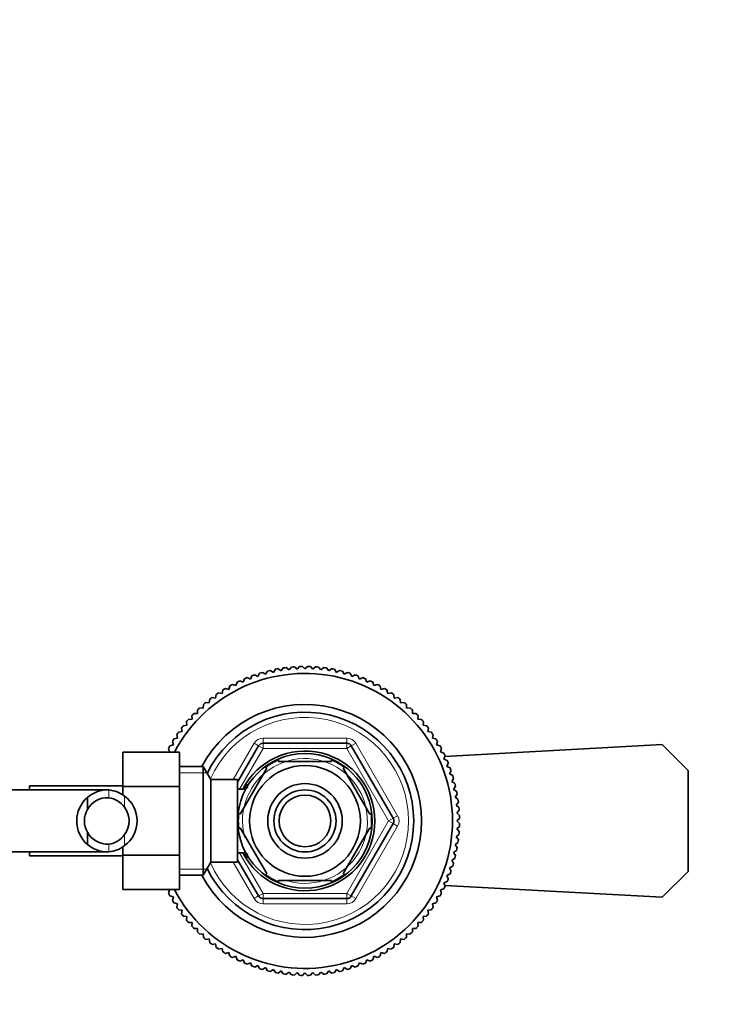
# Model space of a CAD drawing. Units: millimetres. Extents: x 0 to 1659, y 0 to 2151.
# Drawn here: x 997 to 1132, y 1819 to 2009 of the extents above; entities that cross this region are included whole.
import ezdxf
from ezdxf import colors
from ezdxf.entities.mleader import LeaderData, LeaderLine
from ezdxf.math import Vec2, Vec3

# ---------------------------------------------------------------- set-up
doc = ezdxf.new("R2010")
doc.units = ezdxf.units.MM
doc.layers.add('DV4_Défaut', color=7, linetype='Continuous')
doc.layers.add('Défaut', color=7, linetype='Continuous')

# ---------------------------------------------------------------- blocks, each defined once
blk = doc.blocks.new('_DOT')
at = {"color": 0}
blk.add_line((0, 0), (-1, 0), dxfattribs=at)
at = {"color": 0, "const_width": 0.333}
blk.add_lwpolyline([(-0.1665, 0, 1), (0.1665, 0, 1)], format="xyb", close=True, dxfattribs=at)
blk = doc.blocks.new('SE3')
at = {"layer": 'DV4_Défaut', "color": 7, "linetype": 'Continuous', "lineweight": 35}
for p, q in [((1045.65, 1883.29), (1046.24, 1882.9)), ((1046.24, 1882.9), (1046.62, 1883.49)), ((1047.19, 1883.6), (1047.75, 1883.18)), ((1047.75, 1883.18), (1048.16, 1883.75)), ((1048.73, 1883.83), (1049.28, 1883.39)), ((1049.28, 1883.39), (1049.72, 1883.93)), ((1050.29, 1883.97), (1050.81, 1883.51)), ((1050.81, 1883.51), (1051.28, 1884.03)), ((1051.85, 1884.04), (1052.34, 1883.55)), ((1052.34, 1883.55), (1052.84, 1884.04)), ((1053.41, 1884.03), (1053.88, 1883.51)), ((1053.88, 1883.51), (1054.4, 1883.97)), ((1054.97, 1883.93), (1055.41, 1883.39)), ((1055.41, 1883.39), (1055.96, 1883.83)), ((1056.52, 1883.75), (1056.94, 1883.18)), ((1056.94, 1883.18), (1057.5, 1883.6)), ((1058.06, 1883.49), (1058.45, 1882.9)), ((1058.45, 1882.9), (1059.03, 1883.29)), ((1040.41, 1881.01), (1040.66, 1881.66)), ((1041.19, 1881.88), (1041.83, 1881.6)), ((1041.83, 1881.6), (1042.11, 1882.24)), ((1042.65, 1882.43), (1043.27, 1882.11)), ((1043.27, 1882.11), (1043.59, 1882.73)), ((1044.14, 1882.9), (1044.75, 1882.55)), ((1044.75, 1882.55), (1045.1, 1883.15)), ((1059.59, 1883.15), (1059.94, 1882.55)), ((1059.94, 1882.55), (1060.55, 1882.9)), ((1061.1, 1882.73), (1061.41, 1882.11)), ((1061.41, 1882.11), (1062.04, 1882.43)), ((1062.58, 1882.24), (1062.86, 1881.6)), ((1062.86, 1881.6), (1063.5, 1881.88)), ((1064.03, 1881.66), (1064.28, 1881.01)), ((1036.36, 1878.81), (1036.5, 1879.5)), ((1036.99, 1879.8), (1037.67, 1879.61)), ((1037.67, 1879.61), (1037.85, 1880.29)), ((1038.35, 1880.56), (1039.02, 1880.35)), ((1039.02, 1880.35), (1039.24, 1881.01)), ((1039.75, 1881.26), (1040.41, 1881.01)), ((1064.28, 1881.01), (1064.94, 1881.26)), ((1065.45, 1881.01), (1065.67, 1880.35)), ((1065.67, 1880.35), (1066.34, 1880.56)), ((1066.84, 1880.29), (1067.02, 1879.61)), ((1067.02, 1879.61), (1067.7, 1879.8)), ((1068.18, 1879.5), (1068.33, 1878.81)), ((1033.87, 1877.01), (1033.95, 1877.7)), ((1034.4, 1878.05), (1035.09, 1877.94)), ((1035.09, 1877.94), (1035.2, 1878.63)), ((1035.67, 1878.96), (1036.36, 1878.81)), ((1068.33, 1878.81), (1069.02, 1878.96)), ((1069.49, 1878.63), (1069.6, 1877.94)), ((1069.6, 1877.94), (1070.29, 1878.05)), ((1070.74, 1877.7), (1070.81, 1877.01)), ((1031.59, 1874.95), (1031.59, 1875.65)), ((1032, 1876.04), (1032.71, 1876.01)), ((1032.71, 1876.01), (1032.74, 1876.71)), ((1033.18, 1877.08), (1033.87, 1877.01)), ((1070.81, 1877.01), (1071.51, 1877.08)), ((1071.95, 1876.71), (1071.98, 1876.01)), ((1071.98, 1876.01), (1072.68, 1876.04)), ((1073.1, 1875.65), (1073.1, 1874.95)), ((1029.83, 1873.8), (1030.53, 1873.83)), ((1030.53, 1873.83), (1030.5, 1874.54)), ((1030.89, 1874.95), (1031.59, 1874.95)), ((1073.1, 1874.95), (1073.8, 1874.95)), ((1074.19, 1874.54), (1074.16, 1873.83)), ((1074.16, 1873.83), (1074.86, 1873.8)), ((1028.6, 1871.45), (1028.49, 1872.14)), ((1028.84, 1872.59), (1029.53, 1872.67)), ((1029.53, 1872.67), (1029.46, 1873.36)), ((1075.23, 1873.36), (1075.15, 1872.67)), ((1075.15, 1872.67), (1075.85, 1872.59)), ((1076.2, 1872.14), (1076.09, 1871.45)), ((1027.04, 1870.04), (1027.73, 1870.18)), ((1027.73, 1870.18), (1027.58, 1870.87)), ((1027.91, 1871.34), (1028.6, 1871.45)), ((1076.09, 1871.45), (1076.78, 1871.34)), ((1077.1, 1870.87), (1076.96, 1870.18)), ((1076.96, 1870.18), (1077.64, 1870.04)), ((1026.19, 1867.52), (1025.98, 1868.19)), ((1026.25, 1868.69), (1026.93, 1868.87)), ((1026.93, 1868.87), (1026.74, 1869.55)), ((1039.34, 1861.68), (1043.4, 1868.7)), ((1044.26, 1869.2), (1060.43, 1869.2)), ((1061.29, 1868.7), (1069.38, 1854.7)), ((1077.94, 1869.55), (1077.76, 1868.87)), ((1077.76, 1868.87), (1078.44, 1868.69)), ((1078.71, 1868.19), (1078.5, 1867.52)), ((1079.35, 1866.64), (1121.34, 1868.95)), ((1121.34, 1868.95), (1126.34, 1863.95)), ((1017.14, 1867.48), (1017.14, 1860.84)), ((1028.14, 1867.48), (1017.14, 1867.48)), ((1026.05, 1867.48), (1026.19, 1867.52)), ((1028.14, 1867.48), (1028.14, 1860.84)), ((1078.5, 1867.52), (1079.16, 1867.3)), ((1079.41, 1866.79), (1079.16, 1866.13)), ((1032.7, 1864.7), (1028.14, 1864.7)), ((1032.7, 1864.7), (1032.7, 1843.7)), ((1034.14, 1862.2), (1032.7, 1864.7)), ((1039.82, 1855.51), (1044.95, 1864.38)), ((1044.72, 1864.57), (1044.95, 1864.38)), ((1047.22, 1865.7), (1047.22, 1866)), ((1047.22, 1865.7), (1057.47, 1865.7)), ((1057.47, 1865.7), (1057.47, 1866)), ((1059.99, 1864.55), (1059.74, 1864.38)), ((1064.87, 1855.51), (1059.74, 1864.38)), ((1079.16, 1866.13), (1079.81, 1865.88)), ((1080.03, 1865.35), (1079.74, 1864.71)), ((1079.74, 1864.71), (1080.39, 1864.43)), ((1080.58, 1863.89), (1080.26, 1863.27)), ((1080.26, 1863.27), (1080.88, 1862.95)), ((1081.04, 1862.4), (1080.69, 1861.79)), ((1126.34, 1863.95), (1126.34, 1844.45)), ((999.14, 1860.2), (999.14, 1860.95)), ((1017.14, 1860.95), (999.14, 1860.95)), ((1017.14, 1860.84), (1017.14, 1859.19)), ((1028.14, 1860.84), (1017.14, 1860.84)), ((1028.14, 1860.84), (1028.14, 1847.56)), ((1034.14, 1862.2), (1034.14, 1846.2)), ((1039.34, 1862.2), (1034.14, 1862.2)), ((1039.34, 1862.2), (1039.34, 1846.2)), ((1040.84, 1861.2), (1040.84, 1860.26)), ((1041.39, 1861.2), (1040.84, 1861.2)), ((1080.69, 1861.79), (1081.3, 1861.44)), ((1081.43, 1860.89), (1081.05, 1860.3)), ((1014.11, 1860.2), (995.34, 1860.2)), ((1010.32, 1858.73), (1010.32, 1856.39)), ((1040.84, 1860.35), (1039.34, 1860.35)), ((1081.05, 1860.3), (1081.64, 1859.92)), ((1081.74, 1859.35), (1081.33, 1858.79)), ((1081.33, 1858.79), (1081.9, 1858.38)), ((1081.97, 1857.81), (1081.53, 1857.26)), ((1081.53, 1857.26), (1082.08, 1856.82)), ((1039.57, 1855.74), (1039.82, 1855.51)), ((1065.13, 1855.66), (1064.87, 1855.51)), ((1082.12, 1856.25), (1081.65, 1855.73)), ((1081.65, 1855.73), (1082.17, 1855.26)), ((1039.82, 1852.88), (1039.56, 1852.7)), ((1044.95, 1844.01), (1039.82, 1852.88)), ((1059.74, 1844.01), (1064.87, 1852.88)), ((1069.38, 1853.7), (1061.29, 1839.7)), ((1064.87, 1852.88), (1065.13, 1852.73)), ((1082.17, 1853.13), (1081.65, 1852.66)), ((1082.19, 1854.69), (1081.69, 1854.2)), ((1081.69, 1854.2), (1082.19, 1853.7)), ((1010.32, 1849.66), (1010.32, 1852)), ((1082.08, 1851.57), (1081.53, 1851.13)), ((1081.53, 1851.13), (1081.97, 1850.58)), ((1081.65, 1852.66), (1082.12, 1852.14)), ((1017.14, 1849.2), (1017.14, 1847.56)), ((1081.9, 1850.02), (1081.33, 1849.6)), ((1081.33, 1849.6), (1081.74, 1849.04)), ((995.34, 1848.2), (1014.11, 1848.2)), ((999.14, 1847.45), (999.14, 1848.2)), ((999.14, 1847.45), (1017.14, 1847.45)), ((1017.14, 1847.56), (1017.14, 1840.93)), ((1028.14, 1847.56), (1017.14, 1847.56)), ((1028.14, 1847.56), (1028.14, 1840.93)), ((1039.34, 1848.05), (1040.84, 1848.05)), ((1040.84, 1848.13), (1040.84, 1847.2)), ((1040.84, 1847.2), (1041.39, 1847.2)), ((1081.64, 1848.48), (1081.05, 1848.09)), ((1081.05, 1848.09), (1081.43, 1847.51)), ((1032.7, 1843.7), (1034.14, 1846.2)), ((1034.14, 1846.2), (1039.34, 1846.2)), ((1043.4, 1839.7), (1039.34, 1846.71)), ((1080.88, 1845.44), (1080.26, 1845.13)), ((1081.3, 1846.95), (1080.69, 1846.6)), ((1080.69, 1846.6), (1081.04, 1845.99)), ((1028.14, 1843.7), (1032.7, 1843.7)), ((1044.95, 1844.01), (1044.74, 1843.81)), ((1059.74, 1844.01), (1060.01, 1843.86)), ((1080.39, 1843.96), (1079.74, 1843.68)), ((1079.74, 1843.68), (1080.03, 1843.04)), ((1080.26, 1845.13), (1080.58, 1844.5)), ((1126.34, 1844.45), (1121.34, 1839.45)), ((1047.22, 1842.7), (1047.22, 1842.39)), ((1047.22, 1842.7), (1057.47, 1842.7)), ((1057.47, 1842.7), (1057.47, 1842.39)), ((1079.81, 1842.51), (1079.16, 1842.26)), ((1079.16, 1842.26), (1079.41, 1841.6)), ((1121.34, 1839.45), (1079.35, 1841.75)), ((1028.14, 1840.93), (1017.14, 1840.93)), ((1025.98, 1840.2), (1026.19, 1840.87)), ((1026.19, 1840.87), (1026, 1840.93)), ((1026.93, 1839.52), (1026.25, 1839.7)), ((1026.74, 1838.84), (1026.93, 1839.52)), ((1078.44, 1839.7), (1077.76, 1839.52)), ((1077.76, 1839.52), (1077.94, 1838.84)), ((1079.16, 1841.09), (1078.5, 1840.87)), ((1078.5, 1840.87), (1078.71, 1840.2)), ((1027.73, 1838.21), (1027.04, 1838.36)), ((1027.58, 1837.52), (1027.73, 1838.21)), ((1060.43, 1839.2), (1044.26, 1839.2)), ((1077.64, 1838.36), (1076.96, 1838.21)), ((1076.96, 1838.21), (1077.1, 1837.52)), ((1028.6, 1836.94), (1027.91, 1837.05)), ((1028.49, 1836.25), (1028.6, 1836.94)), ((1029.53, 1835.73), (1028.84, 1835.8)), ((1029.46, 1835.03), (1029.53, 1835.73)), ((1075.85, 1835.8), (1075.15, 1835.73)), ((1075.15, 1835.73), (1075.23, 1835.03)), ((1076.78, 1837.05), (1076.09, 1836.94)), ((1076.09, 1836.94), (1076.2, 1836.25)), ((1030.53, 1834.56), (1029.83, 1834.59)), ((1030.5, 1833.86), (1030.53, 1834.56)), ((1074.86, 1834.59), (1074.16, 1834.56)), ((1074.16, 1834.56), (1074.19, 1833.86)), ((1031.59, 1833.44), (1030.89, 1833.44)), ((1031.59, 1832.74), (1031.59, 1833.44)), ((1032.71, 1832.38), (1032, 1832.35)), ((1032.74, 1831.68), (1032.71, 1832.38)), ((1071.98, 1832.38), (1071.95, 1831.68)), ((1072.68, 1832.35), (1071.98, 1832.38)), ((1073.1, 1833.44), (1073.1, 1832.74)), ((1073.8, 1833.44), (1073.1, 1833.44)), ((1033.87, 1831.39), (1033.18, 1831.31)), ((1033.95, 1830.69), (1033.87, 1831.39)), ((1035.09, 1830.45), (1034.4, 1830.34)), ((1035.2, 1829.76), (1035.09, 1830.45)), ((1069.6, 1830.45), (1069.49, 1829.76)), ((1070.29, 1830.34), (1069.6, 1830.45)), ((1070.81, 1831.39), (1070.74, 1830.69)), ((1071.51, 1831.31), (1070.81, 1831.39)), ((1036.36, 1829.58), (1035.67, 1829.44)), ((1036.5, 1828.9), (1036.36, 1829.58)), ((1037.67, 1828.78), (1036.99, 1828.6)), ((1037.85, 1828.1), (1037.67, 1828.78)), ((1067.02, 1828.78), (1066.84, 1828.1)), ((1067.7, 1828.6), (1067.02, 1828.78)), ((1068.33, 1829.58), (1068.18, 1828.9)), ((1069.02, 1829.44), (1068.33, 1829.58)), ((1039.02, 1828.04), (1038.35, 1827.83)), ((1039.24, 1827.38), (1039.02, 1828.04)), ((1040.41, 1827.38), (1039.75, 1827.13)), ((1040.66, 1826.73), (1040.41, 1827.38)), ((1041.83, 1826.8), (1041.19, 1826.51)), ((1042.11, 1826.15), (1041.83, 1826.8)), ((1043.27, 1826.28), (1042.65, 1825.96)), ((1043.59, 1825.66), (1043.27, 1826.28)), ((1061.41, 1826.28), (1061.1, 1825.66)), ((1062.04, 1825.96), (1061.41, 1826.28)), ((1062.86, 1826.8), (1062.58, 1826.15)), ((1063.5, 1826.51), (1062.86, 1826.8)), ((1064.28, 1827.38), (1064.03, 1826.73)), ((1064.94, 1827.13), (1064.28, 1827.38)), ((1065.67, 1828.04), (1065.45, 1827.38)), ((1066.34, 1827.83), (1065.67, 1828.04)), ((1044.75, 1825.85), (1044.14, 1825.5)), ((1045.1, 1825.24), (1044.75, 1825.85)), ((1046.24, 1825.49), (1045.65, 1825.11)), ((1046.62, 1824.9), (1046.24, 1825.49)), ((1047.75, 1825.21), (1047.19, 1824.8)), ((1048.16, 1824.64), (1047.75, 1825.21)), ((1049.28, 1825.01), (1048.73, 1824.57)), ((1049.72, 1824.46), (1049.28, 1825.01)), ((1050.81, 1824.89), (1050.29, 1824.42)), ((1051.28, 1824.37), (1050.81, 1824.89)), ((1052.34, 1824.85), (1051.85, 1824.35)), ((1052.84, 1824.35), (1052.34, 1824.85)), ((1053.88, 1824.89), (1053.41, 1824.37)), ((1054.4, 1824.42), (1053.88, 1824.89)), ((1055.41, 1825.01), (1054.97, 1824.46)), ((1055.96, 1824.57), (1055.41, 1825.01)), ((1056.94, 1825.21), (1056.52, 1824.64)), ((1057.5, 1824.8), (1056.94, 1825.21)), ((1058.45, 1825.49), (1058.06, 1824.9)), ((1059.03, 1825.11), (1058.45, 1825.49)), ((1059.94, 1825.85), (1059.59, 1825.24)), ((1060.55, 1825.5), (1059.94, 1825.85))]:
    blk.add_line(p, q, dxfattribs=at)
at = {"layer": 'DV4_Défaut', "color": 7, "linetype": 'Continuous', "lineweight": 18}
for p, q in [((1044.26, 1870.2), (1060.43, 1870.2)), ((1044.26, 1870.2), (1044.26, 1869.2)), ((1060.43, 1870.2), (1060.43, 1869.2)), ((1038.49, 1862.2), (1042.53, 1869.2)), ((1044.26, 1868.2), (1039.73, 1860.35)), ((1043.4, 1868.7), (1042.53, 1869.2)), ((1043.4, 1868.7), (1044.26, 1868.2)), ((1044.26, 1869.2), (1044.26, 1868.2)), ((1060.43, 1868.2), (1044.26, 1868.2)), ((1060.43, 1868.2), (1060.43, 1869.2)), ((1060.43, 1868.2), (1061.29, 1868.7)), ((1068.51, 1854.2), (1060.43, 1868.2)), ((1062.16, 1869.2), (1061.29, 1868.7)), ((1062.16, 1869.2), (1070.24, 1855.2)), ((1028.14, 1863.51), (1033.38, 1863.51)), ((1040.84, 1860.58), (1041.39, 1860.58)), ((1014.45, 1860.18), (1014.45, 1858.68)), ((1017.49, 1858.97), (1017.49, 1856.85)), ((1070.24, 1855.2), (1069.38, 1854.7)), ((1060.43, 1840.2), (1068.51, 1854.2)), ((1070.24, 1853.2), (1062.16, 1839.2)), ((1068.51, 1854.2), (1069.38, 1854.7)), ((1068.51, 1854.2), (1069.38, 1853.7)), ((1070.24, 1853.2), (1069.38, 1853.7)), ((1017.49, 1849.42), (1017.49, 1851.54)), ((1014.45, 1848.21), (1014.45, 1849.71)), ((1039.73, 1848.05), (1044.26, 1840.2)), ((1040.84, 1847.81), (1041.39, 1847.81)), ((1042.53, 1839.2), (1038.49, 1846.2)), ((1028.14, 1844.88), (1033.38, 1844.88)), ((1043.4, 1839.7), (1042.53, 1839.2)), ((1043.4, 1839.7), (1044.26, 1840.2)), ((1044.26, 1840.2), (1060.43, 1840.2)), ((1044.26, 1839.2), (1044.26, 1840.2)), ((1060.43, 1840.2), (1060.43, 1839.2)), ((1060.43, 1840.2), (1061.29, 1839.7)), ((1062.16, 1839.2), (1061.29, 1839.7)), ((1044.26, 1839.2), (1044.26, 1838.2)), ((1060.43, 1838.2), (1044.26, 1838.2)), ((1060.43, 1839.2), (1060.43, 1838.2))]:
    blk.add_line(p, q, dxfattribs=at)
at = {"layer": 'DV4_Défaut', "color": 7, "linetype": 'Continuous', "lineweight": 35}
for radius in [13, 10.7, 7.2, 6, 5]:
    blk.add_circle((1052.34, 1854.2), radius, dxfattribs=at)
for centre, radius, start, end in [((1052.34, 1854.2), 29.85, 102.9519, 104.0481), ((1052.34, 1854.2), 29.85, 99.9519, 101.0481), ((1052.34, 1854.2), 29.85, 96.9519, 98.0481), ((1052.34, 1854.2), 29.85, 93.9519, 95.0481), ((1052.34, 1854.2), 29.85, 90.9519, 92.0481), ((1052.34, 1854.2), 29.85, 87.9519, 89.0481), ((1052.34, 1854.2), 29.85, 84.9519, 86.0481), ((1052.34, 1854.2), 29.85, 81.9519, 83.0481), ((1052.34, 1854.2), 29.85, 78.9519, 80.0481), ((1052.34, 1854.2), 29.85, 75.9519, 77.0481), ((1052.34, 1854.2), 28.5, 0, 152.2295), ((1052.34, 1854.2), 29.85, 111.9519, 113.0481), ((1052.34, 1854.2), 29.85, 108.9519, 110.0481), ((1052.34, 1854.2), 29.85, 105.9519, 107.0481), ((1052.34, 1854.2), 29.85, 72.9519, 74.0481), ((1052.34, 1854.2), 29.85, 69.9519, 71.0481), ((1052.34, 1854.2), 29.85, 66.9519, 68.0481), ((1052.34, 1854.2), 29.85, 120.9519, 122.0481), ((1052.34, 1854.2), 29.85, 117.9519, 119.0481), ((1052.34, 1854.2), 29.85, 114.9519, 116.0481), ((1052.34, 1854.2), 29.85, 63.9519, 65.0481), ((1052.34, 1854.2), 29.85, 60.9519, 62.0481), ((1052.34, 1854.2), 29.85, 57.9519, 59.0481), ((1052.34, 1854.2), 29.85, 126.9519, 128.0481), ((1052.34, 1854.2), 29.85, 123.9519, 125.0481), ((1052.34, 1854.2), 29.85, 54.9519, 56.0481), ((1052.34, 1854.2), 29.85, 51.9519, 53.0481), ((1052.34, 1854.2), 29.85, 132.9519, 134.0481), ((1052.34, 1854.2), 22.5, 0, 152.1819), ((1052.34, 1854.2), 29.85, 129.9519, 131.0481), ((1052.34, 1854.2), 29.85, 48.9519, 50.0481), ((1052.34, 1854.2), 29.85, 45.9519, 47.0481), ((1052.34, 1854.2), 29.85, 138.9519, 140.0481), ((1052.34, 1854.2), 29.85, 135.9519, 137.0481), ((1052.34, 1854.2), 21, 0, 154.0613), ((1052.34, 1854.2), 29.85, 42.9519, 44.0481), ((1052.34, 1854.2), 29.85, 39.9519, 41.0481), ((1052.34, 1854.2), 29.85, 141.9519, 143.0481), ((1052.34, 1854.2), 29.85, 36.9519, 38.0481), ((1052.34, 1854.2), 29.85, 147.9519, 149.0481), ((1052.34, 1854.2), 29.85, 144.9519, 146.0481), ((1052.34, 1854.2), 29.85, 33.9519, 35.0481), ((1052.34, 1854.2), 29.85, 30.9519, 32.0481), ((1052.34, 1854.2), 29.85, 150.9519, 152.0481), ((1044.26, 1868.2), 1, 90, 150), ((1060.43, 1868.2), 1, 30, 90), ((1052.34, 1854.2), 29.85, 27.9519, 29.0481), ((1052.34, 1854.2), 13.5, 0, 152.8993), ((1052.34, 1854.2), 29.85, 24.9519, 26.0481), ((1052.34, 1854.2), 12.87, 113.4575, 126.251), ((1052.34, 1854.2), 12.87, 53.6565, 66.5382), ((1052.34, 1854.2), 29.85, 21.9519, 23.0481), ((1052.34, 1854.2), 29.85, 18.9519, 20.0481), ((1052.34, 1854.2), 29.85, 15.9519, 17.0481), ((1052.34, 1854.2), 29.85, 12.9519, 14.0481), ((1014.25, 1854.2), 6, 130.8909, 229.1091), ((1014.17, 1854.38), 5.81, 87.2277, 131.4986), ((1014.18, 1854.29), 4.39, 86.4817, 151.4656), ((1013.88, 1854.33), 5.88, 52.0887, 84.4073), ((1013.87, 1854.26), 4.45, 35.5036, 82.4294), ((1014.04, 1854.2), 5.89, 305.8711, 54.1289), ((1052.34, 1854.2), 29.85, 9.9519, 11.0481), ((1013.93, 1854.2), 4.44, 323.3142, 36.6858), ((1052.34, 1854.2), 29.85, 6.9519, 8.0481), ((1052.34, 1854.2), 29.85, 3.9519, 5.0481), ((1014.25, 1854.2), 4.5, 150.7889, 209.2111), ((1052.34, 1854.2), 12.87, 173.1464, 180), ((1052.34, 1854.2), 12.87, 353.5572, 6.4754), ((1052.34, 1854.2), 29.85, 0.9519, 2.0481), ((1052.34, 1854.2), 28.5, 207.734, 0), ((1052.34, 1854.2), 22.5, 207.8181, 0), ((1052.34, 1854.2), 21, 205.9387, 0), ((1052.34, 1854.2), 12.87, 180, 186.6099), ((1052.34, 1854.2), 13.5, 207.1007, 0), ((1068.51, 1854.2), 1, 330, 30), ((1052.34, 1854.2), 29.85, 357.9519, 359.0481), ((1014.18, 1854.1), 4.39, 208.5344, 273.5183), ((1013.87, 1854.13), 4.45, 277.5706, 324.4964), ((1052.34, 1854.2), 29.85, 354.9519, 356.0481), ((1014.17, 1854.01), 5.81, 228.5014, 272.7723), ((1013.88, 1854.06), 5.88, 275.5927, 307.9113), ((1052.34, 1854.2), 29.85, 348.9519, 350.0481), ((1052.34, 1854.2), 29.85, 351.9519, 353.0481), ((1052.34, 1854.2), 29.85, 345.9519, 347.0481), ((1052.34, 1854.2), 29.85, 342.9519, 344.0481), ((1052.34, 1854.2), 12.87, 233.8403, 246.5438), ((1052.34, 1854.2), 12.87, 293.4754, 306.4892), ((1052.34, 1854.2), 29.85, 339.9519, 341.0481), ((1052.34, 1854.2), 29.85, 333.9519, 335.0481), ((1052.34, 1854.2), 29.85, 336.9519, 338.0481), ((1052.34, 1854.2), 29.85, 207.9519, 209.0481), ((1044.26, 1840.2), 1, 210, 270), ((1060.43, 1840.2), 1, 270, 330), ((1052.34, 1854.2), 29.85, 330.9519, 332.0481), ((1052.34, 1854.2), 29.85, 210.9519, 212.0481), ((1052.34, 1854.2), 29.85, 327.9519, 329.0481), ((1052.34, 1854.2), 29.85, 213.9519, 215.0481), ((1052.34, 1854.2), 29.85, 216.9519, 218.0481), ((1052.34, 1854.2), 29.85, 321.9519, 323.0481), ((1052.34, 1854.2), 29.85, 324.9519, 326.0481), ((1052.34, 1854.2), 29.85, 219.9519, 221.0481), ((1052.34, 1854.2), 29.85, 222.9519, 224.0481), ((1052.34, 1854.2), 29.85, 315.9519, 317.0481), ((1052.34, 1854.2), 29.85, 318.9519, 320.0481), ((1052.34, 1854.2), 29.85, 225.9519, 227.0481), ((1052.34, 1854.2), 29.85, 312.9519, 314.0481), ((1052.34, 1854.2), 29.85, 228.9519, 230.0481), ((1052.34, 1854.2), 29.85, 231.9519, 233.0481), ((1052.34, 1854.2), 29.85, 306.9519, 308.0481), ((1052.34, 1854.2), 29.85, 309.9519, 311.0481), ((1052.34, 1854.2), 29.85, 234.9519, 236.0481), ((1052.34, 1854.2), 29.85, 237.9519, 239.0481), ((1052.34, 1854.2), 29.85, 240.9519, 242.0481), ((1052.34, 1854.2), 29.85, 297.9519, 299.0481), ((1052.34, 1854.2), 29.85, 300.9519, 302.0481), ((1052.34, 1854.2), 29.85, 303.9519, 305.0481), ((1052.34, 1854.2), 29.85, 243.9519, 245.0481), ((1052.34, 1854.2), 29.85, 246.9519, 248.0481), ((1052.34, 1854.2), 29.85, 291.9519, 293.0481), ((1052.34, 1854.2), 29.85, 294.9519, 296.0481), ((1052.34, 1854.2), 29.85, 249.9519, 251.0481), ((1052.34, 1854.2), 29.85, 252.9519, 254.0481), ((1052.34, 1854.2), 29.85, 255.9519, 257.0481), ((1052.34, 1854.2), 29.85, 258.9519, 260.0481), ((1052.34, 1854.2), 29.85, 261.9519, 263.0481), ((1052.34, 1854.2), 29.85, 264.9519, 266.0481), ((1052.34, 1854.2), 29.85, 267.9519, 269.0481), ((1052.34, 1854.2), 29.85, 270.9519, 272.0481), ((1052.34, 1854.2), 29.85, 273.9519, 275.0481), ((1052.34, 1854.2), 29.85, 276.9519, 278.0481), ((1052.34, 1854.2), 29.85, 279.9519, 281.0481), ((1052.34, 1854.2), 29.85, 282.9519, 284.0481), ((1052.34, 1854.2), 29.85, 285.9519, 287.0481), ((1052.34, 1854.2), 29.85, 288.9519, 290.0481)]:
    blk.add_arc(centre, radius, start, end, dxfattribs=at)
at = {"layer": 'DV4_Défaut', "color": 7, "linetype": 'Continuous', "lineweight": 18}
for centre, radius, start, end in [((1052.34, 1854.2), 20, 0, 156.0211), ((1044.26, 1868.2), 2, 90, 150), ((1060.43, 1868.2), 2, 30, 90), ((1052.34, 1854.2), 12.06, 255, 195), ((1068.51, 1854.2), 2, 330, 30), ((1052.34, 1854.2), 20, 203.9789, 0), ((1044.26, 1840.2), 2, 210, 270), ((1060.43, 1840.2), 2, 270, 330)]:
    blk.add_arc(centre, radius, start, end, dxfattribs=at)

msp = doc.modelspace()

# ---------------------------------------------------------------- block references
at = {"layer": 'Défaut'}
msp.add_blockref('SE3', (0, 0), dxfattribs=at)

# ---------------------------------------------------------------- leaders
at = {"layer": 'Défaut', "color": 7, "linetype": 'Continuous', "lineweight": 18}
ml = msp.add_multileader_mtext('Standard', dxfattribs=at)
ml.set_content('{\\pxsm0.9;\\fSolid Edge ISO|b1||i0||c0|p34;\\W1.;12/12/2016\\P}', color=256)
ml.set_leader_properties()
ml.set_arrow_properties(name='DOT')
ml.build(insert=Vec2(0, 0))
ml.multileader.update_dxf_attribs({"leader_type": 0, "dogleg_length": 0, "arrow_head_size": 12})
ctx = ml.context
ctx.base_point, ctx.char_height, ctx.arrow_head_size, ctx.landing_gap_size = Vec3(1257.05, 2143.6), 12, 12, 4.2
notes = []
notes.append((ctx, [(0, (0, 0, 0), (0, 0), (1, 0), 1, [])]))
ctx.mtext.insert = Vec3(1259.05, 2149.72)
for ctx, leaders in notes:
    for number, flags, end, landing, length, lines in leaders:
        leader = LeaderData()
        leader.index, (leader.has_last_leader_line, leader.has_dogleg_vector, leader.attachment_direction) = number, flags
        leader.last_leader_point, leader.dogleg_vector, leader.dogleg_length = Vec3(end), Vec3(landing), length
        for number, points, colour, breaks in lines:
            line = LeaderLine()
            line.index, line.vertices, line.color, line.breaks = number, Vec3.list(points), colors.encode_raw_color(colour), breaks
            leader.lines.append(line)
        ctx.leaders.append(leader)

doc.saveas('drawing.dxf')
